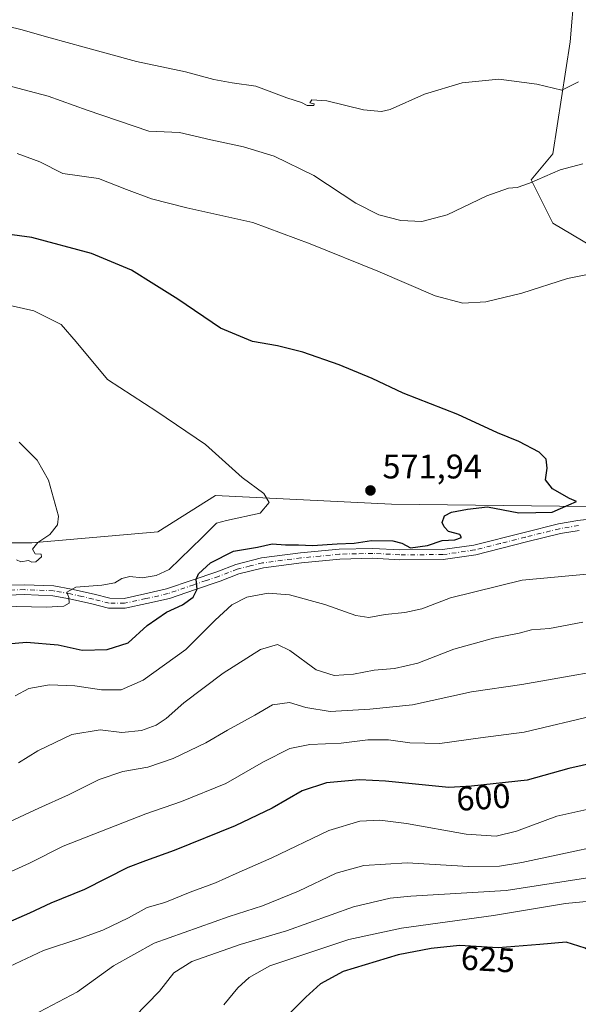
# Model space of a CAD drawing. Units: metres. Extents: x 603723 to 607160, y 4750035 to 4752401.
# Drawn here: x 605217 to 605381, y 4750571 to 4750860 of the extents above; entities that cross this region are included whole.
import ezdxf
from ezdxf.enums import TextEntityAlignment as Align

# ---------------------------------------------------------------- set-up
doc = ezdxf.new("R2010")
doc.units = ezdxf.units.M
doc.header["$MEASUREMENT"] = 0
doc.linetypes.add('DGN Style 4', pattern=[2.638475, 1.318413, -0.659207, 0.001648, -0.659207])
for name, color, linetype, lineweight in [('Arbolado forestal CxS', 92, 'Continuous', 0), ('Camino Cxs', 7, 'Continuous', 0), ('Camino eje', 30, 'DGN Style 4', 13), ('Cultivos herbáceos CxS', 92, 'Continuous', 0), ('Curva de nivel maestra', 30, 'Continuous', 30), ('Curva de nivel normal', 30, 'Continuous', 0), ('Huerta CxS', 92, 'Continuous', 0), ('Pastizal CxS', 92, 'Continuous', 0), ('Punto de cota en terreno', 7, 'Continuous', 0), ('Rótulo de curva de nivel directora', 7, 'Continuous', 0), ('Rótulo de punto de cota en terreno', 7, 'Continuous', 0)]:
    doc.layers.add(name, color=color, linetype=linetype, lineweight=lineweight)
doc.styles.add('Style-Arial', font='txt')

# ---------------------------------------------------------------- blocks, each defined once
blk = doc.blocks.new('*U10')
at = {"layer": 'Pastizal CxS', "color": 92, "linetype": 'Continuous', "lineweight": 0}
blk.add_polyline3d([(605630.0965, 4750865.2565, 599.2962), (605625.3473, 4750820.8387, 589.7367), (605611.4363, 4750816.5881, 588.0494), (605547.6563, 4750798.0649, 584.4801), (605532.7367, 4750789.7949, 584.6194), (605466.4915, 4750786.0775, 584.2037), (605423.4949, 4750801.2569, 585.6666), (605425.0541, 4750793.7909, 584.4024), (605437.6997, 4750779.8767, 583.2343), (605447.8163, 4750760.9033, 581.0917), (605445.2871, 4750753.3143, 579.6545), (605433.9045, 4750753.3143, 578.6549), (605407.3495, 4750779.8771, 579.88), (605373.2049, 4750800.1163, 582.5238), (605366.8821, 4750812.7655, 586.0244), (605373.2055, 4750820.3553, 587.0315), (605378.2649, 4750853.2431, 592.789), (605379.5296, 4750868.4221, 595.4992)], dxfattribs=at)
blk = doc.blocks.new('*U25')
at = {"layer": 'Cultivos herbáceos CxS', "color": 92, "linetype": 'Continuous', "lineweight": 0}
for points in [[(605379.5296, 4750868.4221, 595.4992), (605378.2649, 4750853.2431, 592.789), (605373.2055, 4750820.3553, 587.0315), (605366.8821, 4750812.7655, 586.0244), (605373.2049, 4750800.1163, 582.5238), (605407.3495, 4750779.8771, 579.88), (605433.9045, 4750753.3143, 578.6549), (605445.2871, 4750753.3143, 579.6545), (605447.8163, 4750760.9033, 581.0917), (605437.6997, 4750779.8767, 583.2343), (605425.0541, 4750793.7909, 584.4024), (605423.4949, 4750801.2569, 585.6666), (605466.4915, 4750786.0775, 584.2037), (605532.7367, 4750789.7949, 584.6194), (605547.6563, 4750798.0649, 584.4801), (605611.4363, 4750816.5881, 588.0494), (605625.3473, 4750820.8387, 589.7367), (605630.0965, 4750865.2565, 599.2962)], [(605708.8583, 4750620.8509, 606.8623), (605632.8412, 4750587.9901, 571.0253), (605592.3697, 4750603.1671, 568.5454), (605584.7813, 4750634.7863, 570.6127), (605572.1337, 4750663.8759, 573.3071), (605566.7689, 4750676.5427, 572.5918), (605533.2953, 4750696.7773, 574.9239), (605499.2561, 4750714.1009, 577.315), (605482.2195, 4750715.6449, 578.0403), (605474.0501, 4750716.3853, 578.3608), (605440.7631, 4750716.3301, 577.8058), (605325.8831, 4750717.6235, 571.9305), (605274.2521, 4750720.2029, 568.7381), (605257.3579, 4750709.5421, 566.8247), (605220.3939, 4750706.3225, 564.4654), (605196.2417, 4750706.3227, 562.5764)]]:
    blk.add_polyline3d(points, dxfattribs=at)
blk = doc.blocks.new('5PATER')
at = {"layer": 'Huerta CxS', "linetype": 'Continuous', "lineweight": 0}
h = blk.add_hatch(color=51, dxfattribs=at)
edge = h.paths.add_edge_path()
edge.add_ellipse((0, 0), major_axis=(-0.11, -0.111), ratio=0.999422, start_angle=0, end_angle=360)

msp = doc.modelspace()

# ---------------------------------------------------------------- linework, layer by layer
at = {"layer": 'Arbolado forestal CxS', "color": 92, "linetype": 'Continuous', "lineweight": 0}
for points in [[(605196.2417, 4750706.3227, 562.5764), (605220.3939, 4750706.3225, 564.4654), (605257.3579, 4750709.5421, 566.8247), (605274.2521, 4750720.2029, 568.7381), (605325.8831, 4750717.6235, 571.9305), (605440.7631, 4750716.3301, 577.8058), (605474.0501, 4750716.3853, 578.3608), (605482.2195, 4750715.6449, 578.0403), (605499.2561, 4750714.1009, 577.315), (605533.2953, 4750696.7773, 574.9239), (605462.7029, 4750576.9859, 613.5133), (605401.6887, 4750462.1329, 619.6499), (605380.3351, 4750447.0395, 624.2064), (605382.9991, 4750436.1315, 620.6483), (605367.2455, 4750408.6785, 617.928), (605363.6679, 4750376.5557, 615.6368), (605365.3167, 4750320.3603, 625.9001), (605352.5087, 4750320.5345, 627.8632), (605320.1723, 4750302.4883, 628.6472), (605293.1739, 4750285.1277, 623.4088), (605259.7733, 4750263.0513, 616.5538), (605233.1963, 4750246.0817, 609.6269), (605172.8995, 4750226.6787, 595.9667)], [(605533.2953, 4750696.7773, 574.9239), (605499.2561, 4750714.1009, 577.315), (605482.2195, 4750715.6449, 578.0403), (605474.0501, 4750716.3853, 578.3608), (605440.7631, 4750716.3301, 577.8058), (605325.8831, 4750717.6235, 571.9305), (605274.2521, 4750720.2029, 568.7381), (605257.3579, 4750709.5421, 566.8247), (605220.3939, 4750706.3225, 564.4654), (605196.2417, 4750706.3227, 562.5764)]]:
    msp.add_polyline3d(points, dxfattribs=at)
at = {"layer": 'Camino Cxs', "color": 7, "linetype": 'Continuous', "lineweight": 0}
for points in [[(605210.8301, 4750693.7901, 571.5798), (605218.1401, 4750694.0601, 573.7649), (605226.8201, 4750693.7201, 576.3256), (605232.0101, 4750692.7701, 574.0432), (605238.6801, 4750691.2701, 572.9893), (605243.2401, 4750690.0601, 573.2461), (605247.4001, 4750690.0501, 574.2496), (605253.4901, 4750691.3801, 578.7415), (605259.9101, 4750692.8401, 578.5463), (605267.3901, 4750695.4301, 577.394), (605274.6601, 4750697.8501, 577.9139), (605280.1901, 4750700.0001, 580.5619), (605287.7801, 4750701.8901, 581.5937), (605299.1401, 4750703.3601, 577.0183), (605310.5601, 4750704.4601, 576.5979), (605320.3701, 4750704.6901, 580.3314), (605328.3201, 4750704.2901, 579.7742), (605340.8501, 4750704.3301, 577.9642), (605350.0001, 4750705.6601, 579.4079), (605364.7901, 4750709.4001, 576.8692), (605374.8301, 4750711.8801, 577.2064), (605380.5101, 4750712.8501, 575.9922), (605386.1701, 4750713.5301, 575.8101)], [(605210.8301, 4750693.7901, 571.5798), (605218.1401, 4750694.0601, 573.7649), (605226.8201, 4750693.7201, 576.3256), (605232.0101, 4750692.7701, 574.0432), (605238.6801, 4750691.2701, 572.9893), (605243.2401, 4750690.0601, 573.2461), (605247.4001, 4750690.0501, 574.2496), (605253.4901, 4750691.3801, 578.7415), (605259.9101, 4750692.8401, 578.5463), (605267.3901, 4750695.4301, 577.394), (605274.6601, 4750697.8501, 577.9139), (605280.1901, 4750700.0001, 580.5619), (605287.7801, 4750701.8901, 581.5937), (605299.1401, 4750703.3601, 577.0183), (605310.5601, 4750704.4601, 576.5979), (605320.3701, 4750704.6901, 580.3314), (605328.3201, 4750704.2901, 579.7742), (605340.8501, 4750704.3301, 577.9642), (605350.0001, 4750705.6601, 579.4079), (605364.7901, 4750709.4001, 576.8692), (605374.8301, 4750711.8801, 577.2064), (605380.5101, 4750712.8501, 575.9922), (605386.1701, 4750713.5301, 575.8101)], [(605380.9301, 4750709.9801, 577.2245), (605375.4301, 4750709.0401, 576.8091), (605365.5001, 4750706.5901, 577.0977), (605350.5701, 4750702.8101, 580.3526), (605341.0701, 4750701.4301, 576.5623), (605328.2601, 4750701.3901, 578.9263), (605320.3401, 4750701.7901, 578.5353), (605310.7401, 4750701.5701, 576.8519), (605299.4701, 4750700.4801, 577.1264), (605288.3201, 4750699.0401, 579.3738), (605281.0801, 4750697.2301, 578.2198), (605275.6501, 4750695.1201, 578.1087), (605268.3301, 4750692.6901, 576.2245), (605260.7101, 4750690.0501, 578.3852), (605254.1301, 4750688.5501, 579.2635), (605247.7101, 4750687.1501, 573.4296), (605242.8601, 4750687.1601, 572.075), (605237.9901, 4750688.4501, 571.8856), (605231.4301, 4750689.9301, 576.5168), (605226.5101, 4750690.8301, 578.1559), (605218.1401, 4750691.1601, 575.6247), (605211.0501, 4750690.9001, 572.3055)], [(605380.9301, 4750709.9801, 577.2245), (605375.4301, 4750709.0401, 576.8091), (605365.5001, 4750706.5901, 577.0977), (605350.5701, 4750702.8101, 580.3526), (605341.0701, 4750701.4301, 576.5623), (605328.2601, 4750701.3901, 578.9263), (605320.3401, 4750701.7901, 578.5353), (605310.7401, 4750701.5701, 576.8519), (605299.4701, 4750700.4801, 577.1264), (605288.3201, 4750699.0401, 579.3738), (605281.0801, 4750697.2301, 578.2198), (605275.6501, 4750695.1201, 578.1087), (605268.3301, 4750692.6901, 576.2245), (605260.7101, 4750690.0501, 578.3852), (605254.1301, 4750688.5501, 579.2635), (605247.7101, 4750687.1501, 573.4296), (605242.8601, 4750687.1601, 572.075), (605237.9901, 4750688.4501, 571.8856), (605231.4301, 4750689.9301, 576.5168), (605226.5101, 4750690.8301, 578.1559), (605218.1401, 4750691.1601, 575.6247), (605211.0501, 4750690.9001, 572.3055)]]:
    msp.add_polyline3d(points, dxfattribs=at)
at = {"layer": 'Camino eje', "color": 30, "linetype": 'DGN Style 4', "lineweight": 13}
msp.add_polyline3d([(605380.7201, 4750711.4151, 576.5157), (605375.1301, 4750710.4601, 576.9781), (605365.1451, 4750707.9951, 576.485), (605357.7501, 4750706.1251, 577.973), (605350.2851, 4750704.2351, 579.7902), (605340.9601, 4750702.8801, 576.8206), (605328.2901, 4750702.8401, 578.3637), (605320.3551, 4750703.2401, 578.8623), (605315.5551, 4750703.1301, 577.833), (605310.6501, 4750703.0151, 576.092), (605304.9401, 4750702.4651, 575.7668), (605299.3051, 4750701.9201, 576.7675), (605288.0501, 4750700.4651, 580.4623), (605284.4301, 4750699.5601, 580.1395), (605280.6351, 4750698.6151, 579.157), (605275.1551, 4750696.4851, 577.8144), (605271.4951, 4750695.2701, 577.2258), (605267.8601, 4750694.0601, 576.7676), (605260.3101, 4750691.4451, 578.3977), (605253.8101, 4750689.9651, 579.0217), (605247.5551, 4750688.6001, 573.6437), (605243.0501, 4750688.6101, 572.5511), (605238.3351, 4750689.8601, 572.4275), (605235.0551, 4750690.6001, 573.8742), (605231.7201, 4750691.3501, 575.1021), (605226.6651, 4750692.2751, 576.6458), (605218.1401, 4750692.6101, 573.8193), (605210.9401, 4750692.3451, 571.2381)], dxfattribs=at)
at = {"layer": 'Cultivos herbáceos CxS', "color": 92, "linetype": 'Continuous', "lineweight": 0}
for points in [[(605630.0965, 4750865.2565, 599.2962), (605625.3473, 4750820.8387, 589.7367), (605611.4363, 4750816.5881, 588.0494), (605547.6563, 4750798.0649, 584.4801), (605532.7367, 4750789.7949, 584.6194), (605466.4915, 4750786.0775, 584.2037), (605423.4949, 4750801.2569, 585.6666), (605425.0541, 4750793.7909, 584.4024), (605437.6997, 4750779.8767, 583.2343), (605447.8163, 4750760.9033, 581.0917), (605445.2871, 4750753.3143, 579.6545), (605433.9045, 4750753.3143, 578.6549), (605407.3495, 4750779.8771, 579.88), (605373.2049, 4750800.1163, 582.5238), (605366.8821, 4750812.7655, 586.0244), (605373.2055, 4750820.3553, 587.0315), (605378.2649, 4750853.2431, 592.789), (605379.5296, 4750868.4221, 595.4992)], [(605533.2953, 4750696.7773, 574.9239), (605499.2561, 4750714.1009, 577.315), (605482.2195, 4750715.6449, 578.0403), (605474.0501, 4750716.3853, 578.3608), (605440.7631, 4750716.3301, 577.8058), (605325.8831, 4750717.6235, 571.9305), (605274.2521, 4750720.2029, 568.7381), (605257.3579, 4750709.5421, 566.8247), (605220.3939, 4750706.3225, 564.4654), (605196.2417, 4750706.3227, 562.5764)]]:
    msp.add_polyline3d(points, dxfattribs=at)
at = {"layer": 'Curva de nivel maestra', "color": 30, "linetype": 'Continuous', "lineweight": 30, "flags": 128}
for points, elevation in [([(605212.11, 4750676.5801), (605218.77, 4750677.2101), (605228.1, 4750676.4701), (605235.1, 4750674.8301), (605242.43, 4750675.0401), (605248.66, 4750677.0401), (605254.23, 4750682.0801), (605259.82, 4750686.0401), (605264.51, 4750688.1601), (605267.69, 4750690.3801), (605268.89, 4750692.7101), (605268.56, 4750695.5501), (605269.25, 4750697.2601), (605272.78, 4750700.5001), (605279.47, 4750703.8601), (605286.51, 4750705.1001), (605290.87, 4750706.0601), (605294.77, 4750705.7101), (605298.58, 4750705.7301), (605302.69, 4750705.5801), (605309.91, 4750706.0301), (605314.88, 4750706.2101), (605320.03, 4750706.9801), (605326.26, 4750706.9601), (605328.91, 4750706.2601), (605331.43, 4750704.9001), (605336.42, 4750705.6001), (605340.75, 4750707.0201), (605344.42, 4750707.2201), (605346.42, 4750707.9101), (605345.93, 4750708.7601), (605342.6, 4750709.6901), (605341.36, 4750711.0601), (605340.73, 4750712.3201), (605341.46, 4750714.2101), (605343.46, 4750715.3501), (605348.17, 4750716.2301), (605354.01, 4750716.8501), (605363.22, 4750715.1201), (605368.18, 4750715.2101), (605372.97, 4750715.3401), (605377.86, 4750717.5201), (605380.14, 4750718.4401), (605378.04, 4750719.3801), (605373.1, 4750722.1801), (605371.03, 4750724.7801), (605371.56, 4750728.2201), (605371.28, 4750730.8801), (605369.18, 4750732.8901), (605363.23, 4750736.0101), (605357, 4750738.5901), (605345.37, 4750743.9501), (605329.3, 4750750.2101), (605320.15, 4750754.5001), (605310.49, 4750758.5101), (605299.88, 4750762.2201), (605292.46, 4750764.1401), (605285.13, 4750765.3801), (605275.66, 4750769.3001), (605263.23, 4750777.8101), (605256.19, 4750782.2001), (605249.64, 4750786.3201), (605237.82, 4750791.1601), (605220.4, 4750795.9001), (605207.9, 4750797.4901)], 575), ([(605397.41, 4750644.5801), (605377.85, 4750640.1401), (605365.66, 4750636.7601), (605349.31, 4750635.0201), (605342.67, 4750634.5701), (605324.08, 4750636.4801), (605316.48, 4750636.8101), (605306.76, 4750635.9601), (605299.71, 4750633.6001), (605290.86, 4750628.5401), (605279.99, 4750623.3601), (605262.1, 4750616.1301), (605253.72, 4750613.1101), (605248.48, 4750611.1501), (605235.77, 4750604.7001), (605225.92, 4750600.7201), (605219.7, 4750597.7101), (605205.46, 4750591.6201)], 600), ([(605405.07, 4750568.8701), (605386.69, 4750584.4201), (605382.65, 4750587.4501), (605377.07, 4750589.2801), (605369.42, 4750588.5101), (605357.15, 4750587.6201), (605345.79, 4750588.2801), (605337.53, 4750587.3601), (605327.78, 4750585.5101), (605311.65, 4750580.6201), (605305.02, 4750576.9801), (605300.76, 4750573.0901), (605280.43, 4750552.7301)], 625)]:
    msp.add_lwpolyline(points, dxfattribs=dict(at, elevation=elevation))
at = {"layer": 'Curva de nivel normal', "color": 30, "linetype": 'Continuous', "lineweight": 0, "flags": 128}
for points, elevation in [([(605197.8, 4750861.51), (605217.11, 4750856.86), (605225.77, 4750854.38), (605235.72, 4750851.72), (605251.11, 4750847.44), (605265.43, 4750844.41), (605273.72, 4750842.16), (605279.1, 4750841.19), (605286.1, 4750840.21), (605295.15, 4750836.82), (605299.45, 4750835.45), (605301.1, 4750834.6), (605303.13, 4750834.54), (605303.16, 4750835.02), (605301.95, 4750835.4), (605302.47, 4750836.28), (605306.87, 4750835.99), (605317.62, 4750833.29), (605322.97, 4750832.79), (605325.51, 4750833.4), (605335.55, 4750837.94), (605346.59, 4750841.26), (605357.4, 4750842.27), (605368.5, 4750840.8), (605375.84, 4750839.04), (605378.75, 4750840.51), (605380.75, 4750841.54)], 590), ([(605381.99, 4750817.43), (605375.37, 4750815.74), (605366.32, 4750811.83), (605362.72, 4750810.54), (605360.18, 4750810.34), (605353.85, 4750808.06), (605342.19, 4750802.49), (605334.75, 4750800.52), (605328.6, 4750800.87), (605322.2, 4750802.5), (605315.4, 4750805.96), (605303.12, 4750814.01), (605291.44, 4750819.73), (605282.45, 4750822.43), (605272.87, 4750824.54), (605263.68, 4750826.68), (605254.72, 4750827.06), (605236.62, 4750833.16), (605225.16, 4750837.3), (605214.44, 4750840.12)], 585), ([(605216.1, 4750820.52), (605222.68, 4750818.08), (605229.43, 4750814.66), (605239.9, 4750813.13), (605248.08, 4750809.99), (605255.48, 4750807.16), (605265.84, 4750804.55), (605285.16, 4750800.28), (605301.99, 4750794.03), (605321.83, 4750786.03), (605338.69, 4750778.78), (605346.75, 4750776.64), (605353.52, 4750776.96), (605364.14, 4750779.55), (605377.51, 4750783.87), (605386.3, 4750785.61)], 580), ([(605204.37, 4750778.12), (605220.94, 4750774.32), (605228.96, 4750770.38), (605233.38, 4750765.24), (605242.53, 4750754.21), (605257.03, 4750744.82), (605271.35, 4750735.17), (605282.1, 4750725.48), (605288.44, 4750720.76), (605290, 4750718.12), (605287.32, 4750715.08), (605277.42, 4750712.85), (605274.49, 4750712.09), (605270.33, 4750707.91), (605260.62, 4750698.53), (605256.81, 4750696.8), (605252.76, 4750696.1), (605249.09, 4750696.45), (605246.76, 4750695.92), (605244.66, 4750694.61), (605240.9, 4750693.91), (605233.29, 4750693.31), (605230.62, 4750691.87), (605231.19, 4750690.34), (605231.28, 4750688.66), (605229.73, 4750687.75), (605224.59, 4750687.51), (605211.57, 4750687.72)], 570), ([(605215.81, 4750701.34), (605217.12, 4750700.73), (605219.39, 4750701.14), (605220.34, 4750700.63), (605221.52, 4750700.78), (605223.23, 4750702.24), (605223.13, 4750703), (605221.34, 4750703.13), (605220.54, 4750704.51), (605222.16, 4750706.45), (605225.64, 4750708.78), (605227.86, 4750711.62), (605228.16, 4750714.12), (605225.21, 4750724.74), (605221.91, 4750730.59), (605216.68, 4750735.84)], 565), ([(605384.21, 4750697.22), (605364.18, 4750695.43), (605343.14, 4750690.17), (605334.81, 4750686.97), (605329.8, 4750685.86), (605324.02, 4750685.35), (605319.26, 4750684.48), (605315.4, 4750685.02), (605306.35, 4750688.21), (605295.98, 4750691.05), (605289.7, 4750691.58), (605283.4, 4750690.38), (605279.06, 4750688.14), (605274.17, 4750683.66), (605265.49, 4750675.07), (605253, 4750666.03), (605246.57, 4750663.21), (605240.79, 4750663.24), (605233.01, 4750664.37), (605225.52, 4750664.72), (605219.46, 4750663.63), (605215.48, 4750661.46)], 580), ([(605382.01, 4750683.1), (605372.23, 4750681.25), (605366.98, 4750680.86), (605363.32, 4750679.86), (605355.82, 4750678.39), (605344.12, 4750675.2), (605333.59, 4750671.05), (605326.75, 4750669.46), (605320.75, 4750668.96), (605314.75, 4750667.86), (605309.09, 4750667.4), (605303.76, 4750669.11), (605296.09, 4750674.74), (605292.43, 4750676.53), (605287.41, 4750675.1), (605276.45, 4750668.11), (605264.91, 4750659.46), (605259.81, 4750654.87), (605256.86, 4750652.88), (605252.5, 4750651.32), (605246.76, 4750650.67), (605240.43, 4750651.54), (605232.1, 4750650.15), (605222.1, 4750645.32), (605216.44, 4750641.82)], 585), ([(605398.63, 4750670.82), (605364.12, 4750664.8), (605349.3, 4750662.64), (605331.99, 4750658.86), (605319.53, 4750657.56), (605307.9, 4750656.88), (605300.71, 4750658.06), (605295.98, 4750659.47), (605291, 4750658.82), (605285.76, 4750655.78), (605277.76, 4750651.41), (605271.44, 4750647.72), (605261.81, 4750643.06), (605254.35, 4750640.52), (605247.07, 4750639.24), (605240.1, 4750636.94), (605231.1, 4750632.42), (605222.44, 4750628.56), (605211.1, 4750623.3)], 590), ([(605455.98, 4750666.85), (605443.71, 4750665.62), (605431.98, 4750663.42), (605421.71, 4750661.95), (605402.63, 4750658.78), (605386.23, 4750655.93), (605364.82, 4750650.79), (605352.01, 4750649.13), (605340.06, 4750647.48), (605331.21, 4750647.68), (605325, 4750648.57), (605318.89, 4750648.6), (605311.11, 4750647.61), (605301.91, 4750647.18), (605296.09, 4750646.06), (605288.29, 4750642.07), (605277.22, 4750635.8), (605264.29, 4750630.45), (605253.76, 4750626.9), (605229.55, 4750617.41), (605219.72, 4750612.39), (605198.1, 4750602.6)], 595), ([(605466.24, 4750639.9), (605444.61, 4750638.29), (605399.89, 4750631.88), (605374.36, 4750626.16), (605362.56, 4750621.82), (605356.54, 4750620.28), (605347.8, 4750620.86), (605330.3, 4750624.06), (605322.47, 4750625.02), (605316.6, 4750624.69), (605307.47, 4750621.94), (605290.74, 4750613.92), (605280.32, 4750609.42), (605274.23, 4750606.68), (605266.76, 4750603.88), (605259.34, 4750600.86), (605254.17, 4750599.41), (605248.73, 4750596.38), (605241.19, 4750592.8), (605234.44, 4750590.36), (605223.77, 4750586.78), (605202.1, 4750576.64)], 605), ([(605461.34, 4750628.41), (605439.45, 4750626.88), (605399.75, 4750620.22), (605364.1, 4750612.6), (605357.58, 4750611.5), (605348.42, 4750611.39), (605330.42, 4750612.53), (605317.75, 4750611.72), (605309.66, 4750609.45), (605298.56, 4750604.23), (605288.07, 4750599.88), (605278.28, 4750596.74), (605256.24, 4750588.9), (605244.29, 4750582.33), (605233.77, 4750574.64), (605220.74, 4750567.8), (605208.44, 4750562.72)], 610), ([(605444.92, 4750616.64), (605427.63, 4750616.37), (605415.04, 4750614.52), (605394.74, 4750609.9), (605359.51, 4750604.34), (605331.53, 4750602.74), (605325.5, 4750602.17), (605314.75, 4750599.55), (605295.09, 4750592.52), (605281.43, 4750588.59), (605267.29, 4750583.6), (605262.02, 4750580.22), (605257.82, 4750574.82), (605250.36, 4750567.28)], 615), ([(605400.24, 4750602.82), (605376.95, 4750600.54), (605355.75, 4750597.05), (605328.81, 4750593.33), (605313.31, 4750589.98), (605290.18, 4750582.32), (605284.16, 4750578.88), (605280.75, 4750575.81), (605276.72, 4750570.84)], 620)]:
    msp.add_lwpolyline(points, dxfattribs=dict(at, elevation=elevation))
at = {"layer": 'Pastizal CxS', "color": 92, "linetype": 'Continuous', "lineweight": 0}
msp.add_polyline3d([(605630.0965, 4750865.2565, 599.2962), (605625.3473, 4750820.8387, 589.7367), (605611.4363, 4750816.5881, 588.0494), (605547.6563, 4750798.0649, 584.4801), (605532.7367, 4750789.7949, 584.6194), (605466.4915, 4750786.0775, 584.2037), (605423.4949, 4750801.2569, 585.6666), (605425.0541, 4750793.7909, 584.4024), (605437.6997, 4750779.8767, 583.2343), (605447.8163, 4750760.9033, 581.0917), (605445.2871, 4750753.3143, 579.6545), (605433.9045, 4750753.3143, 578.6549), (605407.3495, 4750779.8771, 579.88), (605373.2049, 4750800.1163, 582.5238), (605366.8821, 4750812.7655, 586.0244), (605373.2055, 4750820.3553, 587.0315), (605378.2649, 4750853.2431, 592.789), (605379.5296, 4750868.4221, 595.4992)], dxfattribs=at)

# ---------------------------------------------------------------- block references
at = {"layer": 'Cultivos herbáceos CxS', "color": 92, "linetype": 'Continuous', "lineweight": 0}
msp.add_blockref('*U25', (0, 0), dxfattribs=at)
at = {"layer": 'Pastizal CxS', "color": 92, "linetype": 'Continuous', "lineweight": 0}
msp.add_blockref('*U10', (0, 0), dxfattribs=at)
at = {"layer": 'Punto de cota en terreno', "color": 7, "linetype": 'Continuous', "lineweight": 0, "xscale": 10, "yscale": 10, "zscale": 10}
msp.add_blockref('5PATER', (605319.69, 4750721.69, 571.94), dxfattribs=at)

# ---------------------------------------------------------------- texts
at = {"layer": 'Rótulo de curva de nivel directora', "color": 7, "linetype": 'Continuous', "lineweight": 0, "style": 'Style-Arial'}
for s, rotation, p in [('600', 3.8771742, (605352.82174, 4750631.71958)), ('625', 356.6748858, (605354.17804, 4750584.25609))]:
    msp.add_text(s, height=7, rotation=rotation, dxfattribs=at).set_placement(p, align=Align.MIDDLE_CENTER)
at = {"layer": 'Rótulo de punto de cota en terreno', "color": 7, "linetype": 'Continuous', "lineweight": 0, "style": 'Style-Arial'}
msp.add_text('571,94', height=7, dxfattribs=at).set_placement((605323.2178, 4750725.2178))

doc.saveas('drawing.dxf')
